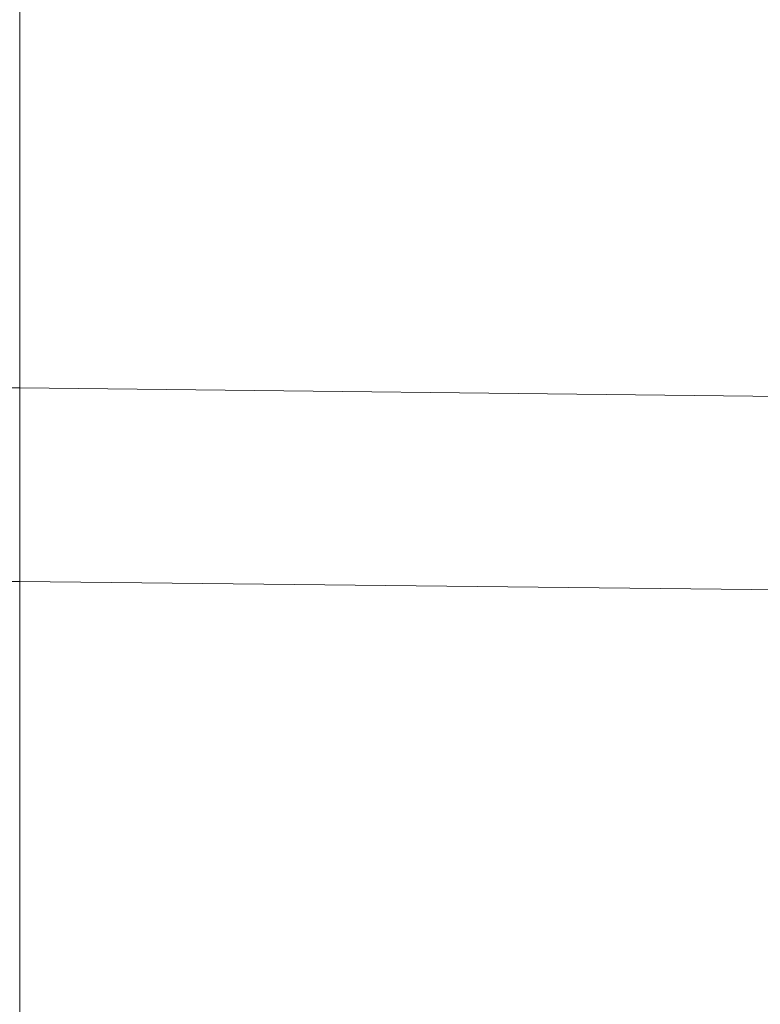
# Model space of a CAD drawing. Units: millimetres. Extents: x -1518 to 1525, y -306 to 3790.
# Drawn here: x 89 to 141, y 2178 to 2248 of the extents above; entities that cross this region are included whole.
import ezdxf

# ---------------------------------------------------------------- set-up
doc = ezdxf.new("R2010")
doc.units = ezdxf.units.MM
doc.layers.add('1', color=7, linetype='Continuous', true_color=0xffffff)
doc.styles.add('blockfont', font='simplex.shx')
doc.dimstyles.get("Standard").update_dxf_attribs({"dimtxt": 0.18, "dimasz": 0.18, "dimexe": 0.18, "dimexo": 0.0625, "dimgap": 0.09, "dimtad": 0, "dimtih": 1, "dimtoh": 1, "dimdec": 4, "dimzin": 0, "dimdsep": 46, "dimtxsty": 'Standard', "dimcen": 0.09, "dimadec": 0, "dimazin": 0, "dimtfac": 1, "dimtdec": 4, "dimtofl": 0, "dimtmove": 0, "dimatfit": 3, "dimfxl": 1, "dimtolj": 1, "dimtzin": 0, "dimarcsym": 0})

# ---------------------------------------------------------------- blocks, each defined once
blk = doc.blocks.new('_U2')
at = {"layer": '1', "color": 18, "lineweight": 13}
for p, q in [((55.323277, 3469.658211), (30.323277, 3469.658211)), ((30.323277, 3469.658211), (30.323277, 3375.908211)), ((286.989944, 3469.658211), (261.989944, 3469.658211)), ((286.989944, 3375.908211), (286.989944, 3469.658211)), ((-1283.949912, 1582.597007), (-1283.949912, 3425.958211)), ((1283.8673, 1583.564867), (1283.8673, 3425.958211)), ((-1283.949912, 3422.783211), (-288.660056, 3422.783211)), ((1283.8673, 3422.783211), (288.577444, 3422.783211)), ((30.323277, 3375.908211), (55.323277, 3375.908211)), ((261.989944, 3375.908211), (286.989944, 3375.908211))]:
    blk.add_line(p, q, dxfattribs=at)
at = {"layer": '1', "color": 18, "lineweight": 70}
for points in [[(-1283.949912, 3422.783211), (-1233.949961, 3436.180671), (-1233.949862, 3409.385752)], [(1283.8673, 3422.783211), (1233.867349, 3409.385752), (1233.86725, 3436.180671)]]:
    blk.add_solid(points, dxfattribs=at)
at = {"layer": '1', "color": 18, "linetype": 'Continuous', "lineweight": 13, "char_height": 50, "attachment_point": 7, "line_spacing_factor": 0.903614, "style": 'blockfont'}
for s, insert in [('\\W1.3854;101.1', (-284.422556, 3383.887378)), ('\\W1.1591;2568', (54.848277, 3383.887378))]:
    blk.add_mtext(s, dxfattribs=dict(at, insert=insert))

msp = doc.modelspace()

# ---------------------------------------------------------------- linework, layer by layer
at = {"layer": '1', "color": 18, "linetype": 'Continuous', "lineweight": 13}
for p, q in [((88.744089, 2245.839596), (88.748083, 2252.36392)), ((88.739745, 2238.736153), (88.744089, 2245.836735)), ((88.744089, 2245.836735), (88.744089, 2245.839596)), ((88.733174, 2221.799612), (88.739745, 2238.736153)), ((70.494101, 2221.777913), (88.733137, 2221.737385)), ((88.733047, 2216.189861), (88.733137, 2221.737385)), ((88.733137, 2221.737385), (88.733174, 2221.799612)), ((88.733137, 2221.737385), (315.678358, 2219.196558)), ((88.733047, 2216.189861), (88.732451, 2208.640337)), ((88.732451, 2208.002567), (88.732451, 2208.640337)), ((88.732451, 2208.002567), (81.71755, 2208.018099)), ((88.732451, 2208.002567), (315.679699, 2205.46937)), ((88.733144, 2154.032946), (88.732451, 2208.002567))]:
    msp.add_line(p, q, dxfattribs=at)

# ---------------------------------------------------------------- dimensions: what is measured, and where the dimension line sits
dim = msp.add_linear_dim(base=(1283.8673, 3422.783211), p1=(-1283.949912, 1581.009507), p2=(1283.8673, 1581.977367), dimstyle='Standard', override={"dimtxt": 50, "dimasz": 50, "dimexe": 3.175, "dimexo": 1.5875, "dimgap": 1.5875, "dimtih": 1, "dimtoh": 1, "dimdec": 1, "dimlfac": 0.03937, "dimdsep": 46, "dimlunit": 2, "dimtxsty": 'blockfont', "dimsah": 1, "dimse1": 0, "dimse2": 0, "dimsd1": 0, "dimsd2": 0, "dimclrd": 18, "dimclre": 18, "dimclrt": 18, "dimtol": 0, "dimtm": -0.1, "dimtfac": 1, "dimtdec": 2, "dimtofl": 1, "dimtmove": 0, "dimlwd": 13, "dimlwe": 13}, dxfattribs=at)
dim.commit()
dim.dimension.update_dxf_attribs({"geometry": '_U2', "text_midpoint": (-10.978806, 3422.783211), "dimtype": 160})

doc.saveas('drawing.dxf')
